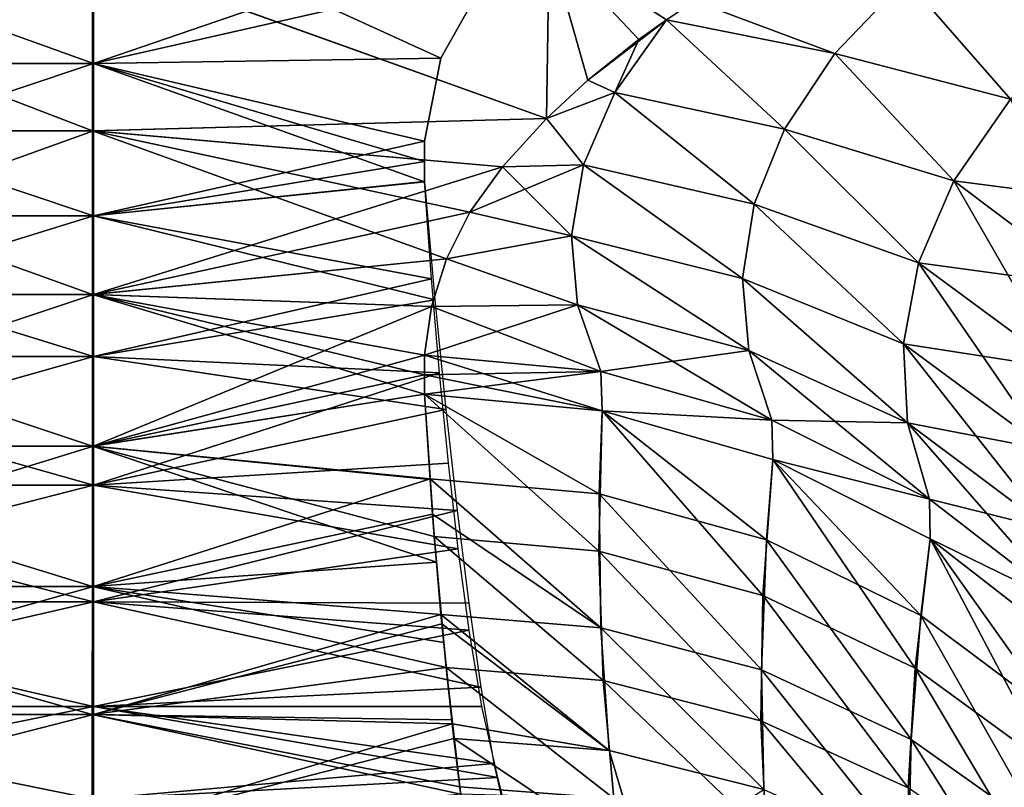
# Model space of a CAD drawing. Units: millimetres. Extents: x -58 to 180, y -155 to 0.
# Drawn here: x -18 to -16, y -152 to -150 of the extents above; entities that cross this region are included whole.
import ezdxf

# ---------------------------------------------------------------- set-up
doc = ezdxf.new("R2010")
doc.units = ezdxf.units.MM
doc.header["$LTSCALE"] = 127.314815
for name, color, linetype in [('1020', 7, 'CONTINUOUS'), ('1021', 7, 'CONTINUOUS'), ('1134', 7, 'CONTINUOUS'), ('1135', 7, 'CONTINUOUS'), ('1136', 7, 'CONTINUOUS'), ('1137', 7, 'CONTINUOUS'), ('1138', 7, 'CONTINUOUS'), ('1139', 7, 'CONTINUOUS'), ('1509', 7, 'CONTINUOUS'), ('1510', 7, 'CONTINUOUS')]:
    doc.layers.add(name, color=color, linetype=linetype)

msp = doc.modelspace()

# ---------------------------------------------------------------- linework, layer by layer
at = {"layer": '1020', "color": 33, "linetype": 'Continuous', "true_color": 0xcda050}
for points in [[(-16.7262, -149.7525, -14.6006), (-16.7316, -150.1359, -13.6887), (-17.7297, -149.7782, -14.5416), (-16.7262, -149.7525, -14.6006)], [(-16.7316, -150.1359, -13.6887), (-16.7262, -149.7525, -14.6006), (-16.6409, -150.0513, -13.8959), (-16.7316, -150.1359, -13.6887)], [(-16.6409, -150.0513, -13.8959), (-16.7262, -149.7525, -14.6006), (-16.5291, -149.9622, -14.1106), (-16.6409, -150.0513, -13.8959)], [(-16.5291, -149.9622, -14.1106), (-16.7262, -149.7525, -14.6006), (-16.4682, -149.9187, -14.2139), (-16.5291, -149.9622, -14.1106)], [(-16.4682, -149.9187, -14.2139), (-16.7262, -149.7525, -14.6006), (-16.4064, -149.8772, -14.3117), (-16.4682, -149.9187, -14.2139)], [(-17.7297, -149.7782, -14.5416), (-17.7298, -150.1629, -13.6218), (-18.7303, -149.7782, -14.5416), (-17.7297, -149.7782, -14.5416)], [(-17.7298, -150.1629, -13.6218), (-18.7303, -150.1629, -13.6218), (-18.7303, -149.7782, -14.5416), (-17.7298, -150.1629, -13.6218)], [(-17.7297, -149.7782, -14.5416), (-16.7316, -150.1359, -13.6887), (-17.7298, -150.1629, -13.6218), (-17.7297, -149.7782, -14.5416)], [(-16.7316, -150.1359, -13.6887), (-16.8287, -150.2417, -13.4243), (-17.7298, -150.1629, -13.6218), (-16.7316, -150.1359, -13.6887)], [(-17.7298, -150.1629, -13.6218), (-17.7298, -150.5224, -12.6917), (-18.7303, -150.1629, -13.6218), (-17.7298, -150.1629, -13.6218)], [(-17.7298, -150.5224, -12.6917), (-18.7303, -150.5224, -12.6917), (-18.7303, -150.1629, -13.6218), (-17.7298, -150.5224, -12.6917)], [(-16.9, -150.3417, -13.1685), (-16.9512, -150.4443, -12.9003), (-17.7298, -150.1629, -13.6218), (-16.9, -150.3417, -13.1685)], [(-17.7298, -150.1629, -13.6218), (-16.9512, -150.4443, -12.9003), (-17.7298, -150.5224, -12.6917), (-17.7298, -150.1629, -13.6218)], [(-16.8287, -150.2417, -13.4243), (-16.9, -150.3417, -13.1685), (-17.7298, -150.1629, -13.6218), (-16.8287, -150.2417, -13.4243)], [(-16.9512, -150.4443, -12.9003), (-16.9845, -150.5492, -12.619), (-17.7298, -150.5224, -12.6917), (-16.9512, -150.4443, -12.9003)], [(-17.7298, -150.5224, -12.6917), (-17.7298, -150.8563, -11.7522), (-18.7303, -150.5224, -12.6917), (-17.7298, -150.5224, -12.6917)], [(-17.7298, -150.8563, -11.7522), (-18.7303, -150.8563, -11.7522), (-18.7303, -150.5224, -12.6917), (-17.7298, -150.8563, -11.7522)], [(-17, -150.6994, -12.2038), (-17, -150.7421, -12.0827), (-17.7298, -150.5224, -12.6917), (-17, -150.6994, -12.2038)], [(-17.7298, -150.5224, -12.6917), (-17, -150.7421, -12.0827), (-17.7298, -150.8563, -11.7522), (-17.7298, -150.5224, -12.6917)], [(-17, -150.6563, -12.3247), (-17, -150.6994, -12.2038), (-17.7298, -150.5224, -12.6917), (-17, -150.6563, -12.3247)], [(-16.9845, -150.5492, -12.619), (-17, -150.6563, -12.3247), (-17.7298, -150.5224, -12.6917), (-16.9845, -150.5492, -12.619)], [(-17.7298, -150.8563, -11.7522), (-17, -150.7421, -12.0827), (-16.9878, -150.9291, -11.5357), (-17.7298, -150.8563, -11.7522)], [(-17.7298, -151.1644, -10.8039), (-18.7304, -151.1644, -10.8039), (-18.7303, -150.8563, -11.7522), (-17.7298, -151.1644, -10.8039)], [(-17.7298, -150.8563, -11.7522), (-17.7298, -151.1644, -10.8039), (-18.7303, -150.8563, -11.7522), (-17.7298, -150.8563, -11.7522)], [(-17.7298, -151.1644, -10.8039), (-17.7298, -150.8563, -11.7522), (-16.9737, -151.1112, -10.9741), (-17.7298, -151.1644, -10.8039)], [(-16.9737, -151.1112, -10.9741), (-17.7298, -150.8563, -11.7522), (-16.9783, -151.055, -11.1509), (-16.9737, -151.1112, -10.9741)], [(-16.9783, -151.055, -11.1509), (-17.7298, -150.8563, -11.7522), (-16.9878, -150.9291, -11.5357), (-16.9783, -151.055, -11.1509)], [(-16.9577, -151.2876, -10.3979), (-17.7298, -151.1644, -10.8039), (-16.9737, -151.1112, -10.9741), (-16.9577, -151.2876, -10.3979)], [(-17.7298, -151.1644, -10.8039), (-17.7299, -151.4465, -9.8476), (-18.7304, -151.1644, -10.8039), (-17.7298, -151.1644, -10.8039)], [(-17.7299, -151.4465, -9.8476), (-18.7304, -151.4465, -9.8476), (-18.7304, -151.1644, -10.8039), (-17.7299, -151.4465, -9.8476)], [(-17.7299, -151.4465, -9.8476), (-17.7298, -151.1644, -10.8039), (-16.9522, -151.3428, -10.2104), (-17.7299, -151.4465, -9.8476)], [(-16.9522, -151.3428, -10.2104), (-17.7298, -151.1644, -10.8039), (-16.9577, -151.2876, -10.3979), (-16.9522, -151.3428, -10.2104)], [(-16.9398, -151.4578, -9.807), (-17.7299, -151.4465, -9.8476), (-16.9522, -151.3428, -10.2104), (-16.9398, -151.4578, -9.807)], [(-17.7299, -151.4465, -9.8476), (-17.7299, -151.7024, -8.8839), (-18.7304, -151.4465, -9.8476), (-17.7299, -151.4465, -9.8476)], [(-17.7299, -151.7024, -8.8839), (-18.7304, -151.7024, -8.8839), (-18.7304, -151.4465, -9.8476), (-17.7299, -151.7024, -8.8839)], [(-17.7299, -151.7024, -8.8839), (-17.7299, -151.4465, -9.8476), (-16.92, -151.6211, -9.2014), (-17.7299, -151.7024, -8.8839)], [(-16.92, -151.6211, -9.2014), (-17.7299, -151.4465, -9.8476), (-16.922, -151.605, -9.2631), (-16.92, -151.6211, -9.2014)], [(-16.922, -151.605, -9.2631), (-17.7299, -151.4465, -9.8476), (-16.9398, -151.4578, -9.807), (-16.922, -151.605, -9.2631)]]:
    msp.add_3dface(points, dxfattribs=at)
at = {"layer": '1021', "color": 33, "linetype": 'Continuous', "true_color": 0xcda050}
for points in [[(-16.7262, -149.7525, 14.6006), (-17.7272, -149.7782, 14.5416), (-16.7316, -150.1359, 13.6887), (-16.7262, -149.7525, 14.6006)], [(-16.7262, -149.7525, 14.6006), (-16.7316, -150.1359, 13.6887), (-16.6409, -150.0513, 13.8959), (-16.7262, -149.7525, 14.6006)], [(-16.4064, -149.8772, 14.3117), (-16.7262, -149.7525, 14.6006), (-16.4682, -149.9187, 14.2139), (-16.4064, -149.8772, 14.3117)], [(-16.4682, -149.9187, 14.2139), (-16.7262, -149.7525, 14.6006), (-16.5291, -149.9622, 14.1106), (-16.4682, -149.9187, 14.2139)], [(-16.5291, -149.9622, 14.1106), (-16.7262, -149.7525, 14.6006), (-16.6409, -150.0513, 13.8959), (-16.5291, -149.9622, 14.1106)], [(-17.7272, -150.1629, 13.6218), (-17.7272, -149.7782, 14.5416), (-18.7282, -150.1629, 13.6218), (-17.7272, -150.1629, 13.6218)], [(-17.7272, -149.7782, 14.5416), (-18.7282, -149.7782, 14.5416), (-18.7282, -150.1629, 13.6218), (-17.7272, -149.7782, 14.5416)], [(-17.7272, -149.7782, 14.5416), (-17.7272, -150.1629, 13.6218), (-16.7316, -150.1359, 13.6887), (-17.7272, -149.7782, 14.5416)], [(-16.7316, -150.1359, 13.6887), (-17.7272, -150.1629, 13.6218), (-16.8287, -150.2417, 13.4243), (-16.7316, -150.1359, 13.6887)], [(-17.7272, -150.5224, 12.6917), (-17.7272, -150.1629, 13.6218), (-18.7282, -150.5224, 12.6917), (-17.7272, -150.5224, 12.6917)], [(-17.7272, -150.1629, 13.6218), (-18.7282, -150.1629, 13.6218), (-18.7282, -150.5224, 12.6917), (-17.7272, -150.1629, 13.6218)], [(-17.7272, -150.1629, 13.6218), (-17.7272, -150.5224, 12.6917), (-16.8287, -150.2417, 13.4243), (-17.7272, -150.1629, 13.6218)], [(-16.8287, -150.2417, 13.4243), (-17.7272, -150.5224, 12.6917), (-16.9, -150.3417, 13.1685), (-16.8287, -150.2417, 13.4243)], [(-16.9, -150.3417, 13.1685), (-17.7272, -150.5224, 12.6917), (-16.9512, -150.4443, 12.9003), (-16.9, -150.3417, 13.1685)], [(-16.9512, -150.4443, 12.9003), (-17.7272, -150.5224, 12.6917), (-16.9845, -150.5492, 12.619), (-16.9512, -150.4443, 12.9003)], [(-17.7272, -150.8563, 11.7522), (-17.7272, -150.5224, 12.6917), (-18.7282, -150.8563, 11.7522), (-17.7272, -150.8563, 11.7522)], [(-17.7272, -150.5224, 12.6917), (-18.7282, -150.5224, 12.6917), (-18.7282, -150.8563, 11.7522), (-17.7272, -150.5224, 12.6917)], [(-17.7272, -150.5224, 12.6917), (-17.7272, -150.8563, 11.7522), (-16.9845, -150.5492, 12.619), (-17.7272, -150.5224, 12.6917)], [(-16.9845, -150.5492, 12.619), (-17.7272, -150.8563, 11.7522), (-17, -150.6563, 12.3247), (-16.9845, -150.5492, 12.619)], [(-17, -150.6563, 12.3247), (-17.7272, -150.8563, 11.7522), (-17, -150.6994, 12.2038), (-17, -150.6563, 12.3247)], [(-17, -150.6994, 12.2038), (-17.7272, -150.8563, 11.7522), (-17, -150.7421, 12.0827), (-17, -150.6994, 12.2038)], [(-17, -150.7421, 12.0827), (-17.7272, -150.8563, 11.7522), (-16.9877, -150.9276, 11.5403), (-17, -150.7421, 12.0827)], [(-17.7272, -151.1644, 10.8039), (-17.7272, -150.8563, 11.7522), (-18.7282, -151.1644, 10.8039), (-17.7272, -151.1644, 10.8039)], [(-17.7272, -150.8563, 11.7522), (-18.7282, -150.8563, 11.7522), (-18.7282, -151.1644, 10.8039), (-17.7272, -150.8563, 11.7522)], [(-17.7272, -150.8563, 11.7522), (-17.7272, -151.1644, 10.8039), (-16.9877, -150.9276, 11.5403), (-17.7272, -150.8563, 11.7522)], [(-16.9877, -150.9276, 11.5403), (-17.7272, -151.1644, 10.8039), (-16.982, -151.0057, 11.3032), (-16.9877, -150.9276, 11.5403)], [(-16.982, -151.0057, 11.3032), (-17.7272, -151.1644, 10.8039), (-16.9637, -151.2259, 10.6033), (-16.982, -151.0057, 11.3032)], [(-17.7272, -151.4465, 9.8476), (-17.7272, -151.1644, 10.8039), (-18.7282, -151.4465, 9.8476), (-17.7272, -151.4465, 9.8476)], [(-17.7272, -151.1644, 10.8039), (-18.7282, -151.1644, 10.8039), (-18.7282, -151.4465, 9.8476), (-17.7272, -151.1644, 10.8039)], [(-17.7272, -151.1644, 10.8039), (-17.7272, -151.4465, 9.8476), (-16.9637, -151.2259, 10.6033), (-17.7272, -151.1644, 10.8039)], [(-16.9637, -151.2259, 10.6033), (-17.7272, -151.4465, 9.8476), (-16.9618, -151.2469, 10.5339), (-16.9637, -151.2259, 10.6033)], [(-16.9618, -151.2469, 10.5339), (-17.7272, -151.4465, 9.8476), (-16.9394, -151.4666, 9.7754), (-16.9618, -151.2469, 10.5339)], [(-17.7272, -151.7024, 8.8839), (-17.7272, -151.4465, 9.8476), (-18.7282, -151.7024, 8.8839), (-17.7272, -151.7024, 8.8839)], [(-17.7272, -151.4465, 9.8476), (-18.7282, -151.4465, 9.8476), (-18.7282, -151.7024, 8.8839), (-17.7272, -151.4465, 9.8476)], [(-17.7272, -151.4465, 9.8476), (-17.7272, -151.7024, 8.8839), (-16.9394, -151.4666, 9.7754), (-17.7272, -151.4465, 9.8476)], [(-16.9394, -151.4666, 9.7754), (-17.7272, -151.7024, 8.8839), (-16.9357, -151.4989, 9.6585), (-16.9394, -151.4666, 9.7754)], [(-16.9357, -151.4989, 9.6585), (-17.7272, -151.7024, 8.8839), (-16.9149, -151.6658, 9.0285), (-16.9357, -151.4989, 9.6585)]]:
    msp.add_3dface(points, dxfattribs=at)
at = {"layer": '1134', "color": 33, "linetype": 'Continuous', "true_color": 0xcda050}
for points in [[(-16.4064, -149.8772, -14.3117), (-15.942, -149.8289, -14.4793), (-16.0982, -149.9929, -14.1297), (-16.4064, -149.8772, -14.3117)], [(-15.942, -149.8289, -14.4793), (-15.712, -150.0933, -14.1454), (-16.0982, -149.9929, -14.1297), (-15.942, -149.8289, -14.4793)], [(-15.5379, -149.9179, -14.4812), (-15.712, -150.0933, -14.1454), (-15.942, -149.8289, -14.4793), (-15.5379, -149.9179, -14.4812)], [(-16.4682, -149.9187, -14.2139), (-16.4064, -149.8772, -14.3117), (-16.0982, -149.9929, -14.1297), (-16.4682, -149.9187, -14.2139)], [(-16.5291, -149.9622, -14.1106), (-16.4682, -149.9187, -14.2139), (-16.5817, -150.0787, -13.8336), (-16.5291, -149.9622, -14.1106)], [(-16.4682, -149.9187, -14.2139), (-16.2087, -150.1588, -13.7741), (-16.5817, -150.0787, -13.8336), (-16.4682, -149.9187, -14.2139)], [(-16.4682, -149.9187, -14.2139), (-16.0982, -149.9929, -14.1297), (-16.2087, -150.1588, -13.7741), (-16.4682, -149.9187, -14.2139)], [(-16.6409, -150.0513, -13.8959), (-16.5291, -149.9622, -14.1106), (-16.5817, -150.0787, -13.8336), (-16.6409, -150.0513, -13.8959)], [(-16.0982, -149.9929, -14.1297), (-15.8368, -150.2727, -13.8009), (-16.2087, -150.1588, -13.7741), (-16.0982, -149.9929, -14.1297)], [(-15.712, -150.0933, -14.1454), (-15.8368, -150.2727, -13.8009), (-16.0982, -149.9929, -14.1297), (-15.712, -150.0933, -14.1454)], [(-16.7316, -150.1359, -13.6887), (-16.6409, -150.0513, -13.8959), (-16.5817, -150.0787, -13.8336), (-16.7316, -150.1359, -13.6887)], [(-16.7316, -150.1359, -13.6887), (-16.5817, -150.0787, -13.8336), (-16.6504, -150.2375, -13.4526), (-16.7316, -150.1359, -13.6887)], [(-16.5817, -150.0787, -13.8336), (-16.2755, -150.3243, -13.4171), (-16.6504, -150.2375, -13.4526), (-16.5817, -150.0787, -13.8336)], [(-16.2087, -150.1588, -13.7741), (-16.2755, -150.3243, -13.4171), (-16.5817, -150.0787, -13.8336), (-16.2087, -150.1588, -13.7741)], [(-15.712, -150.0933, -14.1454), (-15.5271, -150.5059, -13.7397), (-15.8368, -150.2727, -13.8009), (-15.712, -150.0933, -14.1454)], [(-16.8287, -150.2417, -13.4243), (-16.7316, -150.1359, -13.6887), (-16.6504, -150.2375, -13.4526), (-16.8287, -150.2417, -13.4243)], [(-16.2087, -150.1588, -13.7741), (-15.9144, -150.4529, -13.4534), (-16.2755, -150.3243, -13.4171), (-16.2087, -150.1588, -13.7741)], [(-15.8368, -150.2727, -13.8009), (-15.9144, -150.4529, -13.4534), (-16.2087, -150.1588, -13.7741), (-15.8368, -150.2727, -13.8009)], [(-16.9, -150.3417, -13.1685), (-16.8287, -150.2417, -13.4243), (-16.6771, -150.3936, -13.0741), (-16.9, -150.3417, -13.1685)], [(-16.8287, -150.2417, -13.4243), (-16.6504, -150.2375, -13.4526), (-16.6771, -150.3936, -13.0741), (-16.8287, -150.2417, -13.4243)], [(-16.6504, -150.2375, -13.4526), (-16.3009, -150.4871, -13.0629), (-16.6771, -150.3936, -13.0741), (-16.6504, -150.2375, -13.4526)], [(-16.2755, -150.3243, -13.4171), (-16.3009, -150.4871, -13.0629), (-16.6504, -150.2375, -13.4526), (-16.2755, -150.3243, -13.4171)], [(-15.8368, -150.2727, -13.8009), (-15.5992, -150.6856, -13.4303), (-15.9144, -150.4529, -13.4534), (-15.8368, -150.2727, -13.8009)], [(-15.5271, -150.5059, -13.7397), (-15.5992, -150.6856, -13.4303), (-15.8368, -150.2727, -13.8009), (-15.5271, -150.5059, -13.7397)], [(-16.2755, -150.3243, -13.4171), (-15.9474, -150.6311, -13.1078), (-16.3009, -150.4871, -13.0629), (-16.2755, -150.3243, -13.4171)], [(-15.9144, -150.4529, -13.4534), (-15.9474, -150.6311, -13.1078), (-16.2755, -150.3243, -13.4171), (-15.9144, -150.4529, -13.4534)], [(-16.9512, -150.4443, -12.9003), (-16.9, -150.3417, -13.1685), (-16.6771, -150.3936, -13.0741), (-16.9512, -150.4443, -12.9003)], [(-16.9512, -150.4443, -12.9003), (-16.6771, -150.3936, -13.0741), (-16.6636, -150.5456, -12.7014), (-16.9512, -150.4443, -12.9003)], [(-16.3009, -150.4871, -13.0629), (-16.2872, -150.6459, -12.7148), (-16.6771, -150.3936, -13.0741), (-16.3009, -150.4871, -13.0629)], [(-16.6771, -150.3936, -13.0741), (-16.2872, -150.6459, -12.7148), (-16.6636, -150.5456, -12.7014), (-16.6771, -150.3936, -13.0741)], [(-16.9845, -150.5492, -12.619), (-16.9512, -150.4443, -12.9003), (-16.6636, -150.5456, -12.7014), (-16.9845, -150.5492, -12.619)], [(-15.9144, -150.4529, -13.4534), (-15.6317, -150.8639, -13.1219), (-15.9474, -150.6311, -13.1078), (-15.9144, -150.4529, -13.4534)], [(-15.5992, -150.6856, -13.4303), (-15.6317, -150.8639, -13.1219), (-15.9144, -150.4529, -13.4534), (-15.5992, -150.6856, -13.4303)], [(-15.9474, -150.6311, -13.1078), (-15.9385, -150.8051, -12.7682), (-16.3009, -150.4871, -13.0629), (-15.9474, -150.6311, -13.1078)], [(-16.3009, -150.4871, -13.0629), (-15.9385, -150.8051, -12.7682), (-16.2872, -150.6459, -12.7148), (-16.3009, -150.4871, -13.0629)], [(-17, -150.6563, -12.3247), (-16.9845, -150.5492, -12.619), (-16.6121, -150.692, -12.3375), (-17, -150.6563, -12.3247)], [(-16.6121, -150.692, -12.3375), (-16.9845, -150.5492, -12.619), (-16.6636, -150.5456, -12.7014), (-16.6121, -150.692, -12.3375)], [(-16.2364, -150.7989, -12.3758), (-16.6121, -150.692, -12.3375), (-16.6636, -150.5456, -12.7014), (-16.2364, -150.7989, -12.3758)], [(-16.2872, -150.6459, -12.7148), (-16.2364, -150.7989, -12.3758), (-16.6636, -150.5456, -12.7014), (-16.2872, -150.6459, -12.7148)], [(-15.6317, -150.8639, -13.1219), (-15.6268, -151.0383, -12.8181), (-15.9474, -150.6311, -13.1078), (-15.6317, -150.8639, -13.1219)], [(-15.9474, -150.6311, -13.1078), (-15.6268, -151.0383, -12.8181), (-15.9385, -150.8051, -12.7682), (-15.9474, -150.6311, -13.1078)], [(-15.8901, -150.9727, -12.4382), (-16.2364, -150.7989, -12.3758), (-16.2872, -150.6459, -12.7148), (-15.8901, -150.9727, -12.4382)], [(-15.9385, -150.8051, -12.7682), (-15.8901, -150.9727, -12.4382), (-16.2872, -150.6459, -12.7148), (-15.9385, -150.8051, -12.7682)], [(-15.5866, -151.2069, -12.5222), (-15.8901, -150.9727, -12.4382), (-15.9385, -150.8051, -12.7682), (-15.5866, -151.2069, -12.5222)], [(-15.6268, -151.0383, -12.8181), (-15.5866, -151.2069, -12.5222), (-15.9385, -150.8051, -12.7682), (-15.6268, -151.0383, -12.8181)]]:
    msp.add_3dface(points, dxfattribs=at)
at = {"layer": '1135', "color": 33, "linetype": 'Continuous', "true_color": 0xcda050}
for points in [[(-17, -150.6994, -12.2038), (-17, -150.6563, -12.3247), (-16.6121, -150.692, -12.3375), (-17, -150.6994, -12.2038)], [(-17, -150.7421, -12.0827), (-17, -150.6994, -12.2038), (-16.6121, -150.692, -12.3375), (-17, -150.7421, -12.0827)], [(-16.6098, -150.7784, -12.0955), (-17, -150.7421, -12.0827), (-16.6121, -150.692, -12.3375), (-16.6098, -150.7784, -12.0955)], [(-16.2364, -150.7989, -12.3758), (-16.6098, -150.7784, -12.0955), (-16.6121, -150.692, -12.3375), (-16.2364, -150.7989, -12.3758)], [(-16.2346, -150.8857, -12.1331), (-16.6098, -150.7784, -12.0955), (-16.2364, -150.7989, -12.3758), (-16.2346, -150.8857, -12.1331)], [(-15.8901, -150.9727, -12.4382), (-16.2346, -150.8857, -12.1331), (-16.2364, -150.7989, -12.3758), (-15.8901, -150.9727, -12.4382)], [(-15.8889, -151.0601, -12.1943), (-16.2346, -150.8857, -12.1331), (-15.8901, -150.9727, -12.4382), (-15.8889, -151.0601, -12.1943)], [(-15.5866, -151.2069, -12.5222), (-15.8889, -151.0601, -12.1943), (-15.8901, -150.9727, -12.4382), (-15.5866, -151.2069, -12.5222)], [(-15.5858, -151.2948, -12.2766), (-15.8889, -151.0601, -12.1943), (-15.5866, -151.2069, -12.5222), (-15.5858, -151.2948, -12.2766)]]:
    msp.add_3dface(points, dxfattribs=at)
at = {"layer": '1136', "color": 33, "linetype": 'Continuous', "true_color": 0xcda050}
for points in [[(-17, -150.7421, -12.0827), (-16.9783, -151.055, -11.1509), (-16.9878, -150.9291, -11.5357), (-17, -150.7421, -12.0827)], [(-16.9783, -151.055, -11.1509), (-17, -150.7421, -12.0827), (-16.6168, -151.0869, -11.1667), (-16.9783, -151.055, -11.1509)], [(-17, -150.7421, -12.0827), (-16.6098, -150.7784, -12.0955), (-16.6168, -151.0869, -11.1667), (-17, -150.7421, -12.0827)], [(-16.6168, -151.0869, -11.1667), (-16.6098, -150.7784, -12.0955), (-16.2563, -151.1844, -11.2047), (-16.6168, -151.0869, -11.1667)], [(-16.6098, -150.7784, -12.0955), (-16.2346, -150.8857, -12.1331), (-16.2563, -151.1844, -11.2047), (-16.6098, -150.7784, -12.0955)], [(-16.2563, -151.1844, -11.2047), (-16.2346, -150.8857, -12.1331), (-15.9216, -151.3445, -11.2624), (-16.2563, -151.1844, -11.2047)], [(-16.2346, -150.8857, -12.1331), (-15.8889, -151.0601, -12.1943), (-15.9216, -151.3445, -11.2624), (-16.2346, -150.8857, -12.1331)], [(-16.9522, -151.3428, -10.2104), (-16.9737, -151.1112, -10.9741), (-16.9783, -151.055, -11.1509), (-16.9522, -151.3428, -10.2104)], [(-16.9522, -151.3428, -10.2104), (-16.9783, -151.055, -11.1509), (-16.6072, -151.3712, -10.2285), (-16.9522, -151.3428, -10.2104)], [(-16.9783, -151.055, -11.1509), (-16.6168, -151.0869, -11.1667), (-16.6072, -151.3712, -10.2285), (-16.9783, -151.055, -11.1509)], [(-15.9216, -151.3445, -11.2624), (-15.8889, -151.0601, -12.1943), (-15.6246, -151.5615, -11.3376), (-15.9216, -151.3445, -11.2624)], [(-15.8889, -151.0601, -12.1943), (-15.5858, -151.2948, -12.2766), (-15.6246, -151.5615, -11.3376), (-15.8889, -151.0601, -12.1943)], [(-16.6168, -151.0869, -11.1667), (-16.2563, -151.1844, -11.2047), (-16.2609, -151.4602, -10.2655), (-16.6168, -151.0869, -11.1667)], [(-16.6072, -151.3712, -10.2285), (-16.6168, -151.0869, -11.1667), (-16.2609, -151.4602, -10.2655), (-16.6072, -151.3712, -10.2285)], [(-16.9522, -151.3428, -10.2104), (-16.9577, -151.2876, -10.3979), (-16.9737, -151.1112, -10.9741), (-16.9522, -151.3428, -10.2104)], [(-16.2609, -151.4602, -10.2655), (-16.2563, -151.1844, -11.2047), (-15.9373, -151.6076, -10.3188), (-16.2609, -151.4602, -10.2655)], [(-16.2563, -151.1844, -11.2047), (-15.9216, -151.3445, -11.2624), (-15.9373, -151.6076, -10.3188), (-16.2563, -151.1844, -11.2047)], [(-16.922, -151.605, -9.2631), (-16.9398, -151.4578, -9.807), (-16.9522, -151.3428, -10.2104), (-16.922, -151.605, -9.2631)], [(-16.922, -151.605, -9.2631), (-16.9522, -151.3428, -10.2104), (-16.5838, -151.6308, -9.283), (-16.922, -151.605, -9.2631)], [(-16.9522, -151.3428, -10.2104), (-16.6072, -151.3712, -10.2285), (-16.5838, -151.6308, -9.283), (-16.9522, -151.3428, -10.2104)], [(-15.9373, -151.6076, -10.3188), (-15.9216, -151.3445, -11.2624), (-15.647, -151.8084, -10.3866), (-15.9373, -151.6076, -10.3188)], [(-15.9216, -151.3445, -11.2624), (-15.6246, -151.5615, -11.3376), (-15.647, -151.8084, -10.3866), (-15.9216, -151.3445, -11.2624)], [(-16.6072, -151.3712, -10.2285), (-16.2609, -151.4602, -10.2655), (-16.2494, -151.7136, -9.3182), (-16.6072, -151.3712, -10.2285)], [(-16.5838, -151.6308, -9.283), (-16.6072, -151.3712, -10.2285), (-16.2494, -151.7136, -9.3182), (-16.5838, -151.6308, -9.283)], [(-16.2609, -151.4602, -10.2655), (-15.9373, -151.6076, -10.3188), (-15.9354, -151.8511, -9.3669), (-16.2609, -151.4602, -10.2655)], [(-16.2494, -151.7136, -9.3182), (-16.2609, -151.4602, -10.2655), (-15.9354, -151.8511, -9.3669), (-16.2494, -151.7136, -9.3182)], [(-16.92, -151.6211, -9.2014), (-16.922, -151.605, -9.2631), (-16.5838, -151.6308, -9.283), (-16.92, -151.6211, -9.2014)]]:
    msp.add_3dface(points, dxfattribs=at)
at = {"layer": '1137', "color": 33, "linetype": 'Continuous', "true_color": 0xcda050}
for points in [[(-17, -150.6563, 12.3247), (-17, -150.6994, 12.2038), (-16.6098, -150.7784, 12.0955), (-17, -150.6563, 12.3247)], [(-17, -150.6563, 12.3247), (-16.6098, -150.7784, 12.0955), (-16.6121, -150.692, 12.3375), (-17, -150.6563, 12.3247)], [(-17, -150.6994, 12.2038), (-17, -150.7421, 12.0827), (-16.6098, -150.7784, 12.0955), (-17, -150.6994, 12.2038)], [(-16.6121, -150.692, 12.3375), (-16.6098, -150.7784, 12.0955), (-16.2364, -150.7989, 12.3758), (-16.6121, -150.692, 12.3375)], [(-16.6098, -150.7784, 12.0955), (-16.2346, -150.8857, 12.1331), (-16.2364, -150.7989, 12.3758), (-16.6098, -150.7784, 12.0955)], [(-16.2364, -150.7989, 12.3758), (-16.2346, -150.8857, 12.1331), (-15.8901, -150.9727, 12.4382), (-16.2364, -150.7989, 12.3758)], [(-16.2346, -150.8857, 12.1331), (-15.8889, -151.0601, 12.1943), (-15.8901, -150.9727, 12.4382), (-16.2346, -150.8857, 12.1331)], [(-15.8901, -150.9727, 12.4382), (-15.8889, -151.0601, 12.1943), (-15.5866, -151.2069, 12.5222), (-15.8901, -150.9727, 12.4382)], [(-15.8889, -151.0601, 12.1943), (-15.5858, -151.2949, 12.2766), (-15.5866, -151.2069, 12.5222), (-15.8889, -151.0601, 12.1943)]]:
    msp.add_3dface(points, dxfattribs=at)
at = {"layer": '1138', "color": 33, "linetype": 'Continuous', "true_color": 0xcda050}
for points in [[(-17, -150.7421, 12.0827), (-16.9877, -150.9276, 11.5403), (-16.6157, -150.9606, 11.5571), (-17, -150.7421, 12.0827)], [(-17, -150.7421, 12.0827), (-16.6157, -150.9606, 11.5571), (-16.6098, -150.7784, 12.0955), (-17, -150.7421, 12.0827)], [(-16.6157, -150.9606, 11.5571), (-16.2487, -151.0624, 11.5952), (-16.6098, -150.7784, 12.0955), (-16.6157, -150.9606, 11.5571)], [(-16.6098, -150.7784, 12.0955), (-16.2487, -151.0624, 11.5952), (-16.2346, -150.8857, 12.1331), (-16.6098, -150.7784, 12.0955)], [(-16.2487, -151.0624, 11.5952), (-15.909, -151.2286, 11.6546), (-16.2346, -150.8857, 12.1331), (-16.2487, -151.0624, 11.5952)], [(-16.2346, -150.8857, 12.1331), (-15.909, -151.2286, 11.6546), (-15.8889, -151.0601, 12.1943), (-16.2346, -150.8857, 12.1331)], [(-16.9877, -150.9276, 11.5403), (-16.982, -151.0057, 11.3032), (-16.6122, -151.2554, 10.6221), (-16.9877, -150.9276, 11.5403)], [(-16.9877, -150.9276, 11.5403), (-16.6122, -151.2554, 10.6221), (-16.6157, -150.9606, 11.5571), (-16.9877, -150.9276, 11.5403)], [(-16.6122, -151.2554, 10.6221), (-16.2593, -151.3482, 10.6599), (-16.6157, -150.9606, 11.5571), (-16.6122, -151.2554, 10.6221)], [(-16.6157, -150.9606, 11.5571), (-16.2593, -151.3482, 10.6599), (-16.2487, -151.0624, 11.5952), (-16.6157, -150.9606, 11.5571)], [(-16.982, -151.0057, 11.3032), (-16.9637, -151.2259, 10.6033), (-16.6122, -151.2554, 10.6221), (-16.982, -151.0057, 11.3032)], [(-16.2593, -151.3482, 10.6599), (-15.9305, -151.5013, 10.7153), (-16.2487, -151.0624, 11.5952), (-16.2593, -151.3482, 10.6599)], [(-16.2487, -151.0624, 11.5952), (-15.9305, -151.5013, 10.7153), (-15.909, -151.2286, 11.6546), (-16.2487, -151.0624, 11.5952)], [(-15.909, -151.2286, 11.6546), (-15.6092, -151.4534, 11.733), (-15.8889, -151.0601, 12.1943), (-15.909, -151.2286, 11.6546)], [(-15.8889, -151.0601, 12.1943), (-15.6092, -151.4534, 11.733), (-15.5858, -151.2949, 12.2766), (-15.8889, -151.0601, 12.1943)], [(-16.9637, -151.2259, 10.6033), (-16.9618, -151.2469, 10.5339), (-16.5942, -151.5253, 9.6794), (-16.9637, -151.2259, 10.6033)], [(-16.9637, -151.2259, 10.6033), (-16.5942, -151.5253, 9.6794), (-16.6122, -151.2554, 10.6221), (-16.9637, -151.2259, 10.6033)], [(-15.9305, -151.5013, 10.7153), (-15.637, -151.7095, 10.7864), (-15.909, -151.2286, 11.6546), (-15.9305, -151.5013, 10.7153)], [(-15.909, -151.2286, 11.6546), (-15.637, -151.7095, 10.7864), (-15.6092, -151.4534, 11.733), (-15.909, -151.2286, 11.6546)], [(-16.9618, -151.2469, 10.5339), (-16.9394, -151.4666, 9.7754), (-16.5942, -151.5253, 9.6794), (-16.9618, -151.2469, 10.5339)], [(-16.5942, -151.5253, 9.6794), (-16.2545, -151.6109, 9.7155), (-16.6122, -151.2554, 10.6221), (-16.5942, -151.5253, 9.6794)], [(-16.6122, -151.2554, 10.6221), (-16.2545, -151.6109, 9.7155), (-16.2593, -151.3482, 10.6599), (-16.6122, -151.2554, 10.6221)], [(-16.2545, -151.6109, 9.7155), (-15.9361, -151.7528, 9.7664), (-16.2593, -151.3482, 10.6599), (-16.2545, -151.6109, 9.7155)], [(-16.2593, -151.3482, 10.6599), (-15.9361, -151.7528, 9.7664), (-15.9305, -151.5013, 10.7153), (-16.2593, -151.3482, 10.6599)], [(-16.9394, -151.4666, 9.7754), (-16.9357, -151.4989, 9.6585), (-16.5942, -151.5253, 9.6794), (-16.9394, -151.4666, 9.7754)], [(-16.9357, -151.4989, 9.6585), (-16.9149, -151.6658, 9.0285), (-16.5189, -151.7783, 8.7339), (-16.9357, -151.4989, 9.6585)], [(-16.9357, -151.4989, 9.6585), (-16.5189, -151.7783, 8.7339), (-16.5942, -151.5253, 9.6794), (-16.9357, -151.4989, 9.6585)], [(-15.9361, -151.7528, 9.7664), (-15.6491, -151.9466, 9.8303), (-15.9305, -151.5013, 10.7153), (-15.9361, -151.7528, 9.7664)], [(-15.9305, -151.5013, 10.7153), (-15.6491, -151.9466, 9.8303), (-15.637, -151.7095, 10.7864), (-15.9305, -151.5013, 10.7153)], [(-16.5942, -151.5253, 9.6794), (-16.5189, -151.7783, 8.7339), (-16.2545, -151.6109, 9.7155), (-16.5942, -151.5253, 9.6794)]]:
    msp.add_3dface(points, dxfattribs=at)
at = {"layer": '1139', "color": 33, "linetype": 'Continuous', "true_color": 0xcda050}
for points in [[(-16.4064, -149.8772, 14.3117), (-16.0982, -149.9929, 14.1297), (-15.942, -149.8289, 14.4793), (-16.4064, -149.8772, 14.3117)], [(-16.0982, -149.9929, 14.1297), (-15.712, -150.0933, 14.1454), (-15.942, -149.8289, 14.4793), (-16.0982, -149.9929, 14.1297)], [(-15.712, -150.0933, 14.1454), (-15.5379, -149.9179, 14.4812), (-15.942, -149.8289, 14.4793), (-15.712, -150.0933, 14.1454)], [(-16.4064, -149.8772, 14.3117), (-16.4682, -149.9187, 14.2139), (-16.0982, -149.9929, 14.1297), (-16.4064, -149.8772, 14.3117)], [(-16.4682, -149.9187, 14.2139), (-16.5291, -149.9622, 14.1106), (-16.6409, -150.0513, 13.8959), (-16.4682, -149.9187, 14.2139)], [(-16.4682, -149.9187, 14.2139), (-16.6409, -150.0513, 13.8959), (-16.5817, -150.0787, 13.8336), (-16.4682, -149.9187, 14.2139)], [(-16.2087, -150.1588, 13.7741), (-16.4682, -149.9187, 14.2139), (-16.5817, -150.0787, 13.8336), (-16.2087, -150.1588, 13.7741)], [(-16.4682, -149.9187, 14.2139), (-16.2087, -150.1588, 13.7741), (-16.0982, -149.9929, 14.1297), (-16.4682, -149.9187, 14.2139)], [(-16.2087, -150.1588, 13.7741), (-15.8368, -150.2727, 13.8009), (-16.0982, -149.9929, 14.1297), (-16.2087, -150.1588, 13.7741)], [(-15.8368, -150.2727, 13.8009), (-15.712, -150.0933, 14.1454), (-16.0982, -149.9929, 14.1297), (-15.8368, -150.2727, 13.8009)], [(-16.6409, -150.0513, 13.8959), (-16.7316, -150.1359, 13.6887), (-16.5817, -150.0787, 13.8336), (-16.6409, -150.0513, 13.8959)], [(-16.7316, -150.1359, 13.6887), (-16.6504, -150.2375, 13.4526), (-16.5817, -150.0787, 13.8336), (-16.7316, -150.1359, 13.6887)], [(-16.6504, -150.2375, 13.4526), (-16.2755, -150.3243, 13.4171), (-16.5817, -150.0787, 13.8336), (-16.6504, -150.2375, 13.4526)], [(-16.2755, -150.3243, 13.4171), (-16.2087, -150.1588, 13.7741), (-16.5817, -150.0787, 13.8336), (-16.2755, -150.3243, 13.4171)], [(-15.8368, -150.2727, 13.8009), (-15.4133, -150.3275, 14.0458), (-15.712, -150.0933, 14.1454), (-15.8368, -150.2727, 13.8009)], [(-16.7316, -150.1359, 13.6887), (-16.8287, -150.2417, 13.4243), (-16.6504, -150.2375, 13.4526), (-16.7316, -150.1359, 13.6887)], [(-16.2755, -150.3243, 13.4171), (-15.9144, -150.4529, 13.4534), (-16.2087, -150.1588, 13.7741), (-16.2755, -150.3243, 13.4171)], [(-15.9144, -150.4529, 13.4534), (-15.8368, -150.2727, 13.8009), (-16.2087, -150.1588, 13.7741), (-15.9144, -150.4529, 13.4534)], [(-16.8287, -150.2417, 13.4243), (-16.9, -150.3417, 13.1685), (-16.6504, -150.2375, 13.4526), (-16.8287, -150.2417, 13.4243)], [(-16.9, -150.3417, 13.1685), (-16.6771, -150.3936, 13.0741), (-16.6504, -150.2375, 13.4526), (-16.9, -150.3417, 13.1685)], [(-16.6771, -150.3936, 13.0741), (-16.3009, -150.4872, 13.0629), (-16.6504, -150.2375, 13.4526), (-16.6771, -150.3936, 13.0741)], [(-16.3009, -150.4872, 13.0629), (-16.2755, -150.3243, 13.4171), (-16.6504, -150.2375, 13.4526), (-16.3009, -150.4872, 13.0629)], [(-15.9144, -150.4529, 13.4534), (-15.5271, -150.5059, 13.7397), (-15.8368, -150.2727, 13.8009), (-15.9144, -150.4529, 13.4534)], [(-15.5271, -150.5059, 13.7397), (-15.4133, -150.3275, 14.0458), (-15.8368, -150.2727, 13.8009), (-15.5271, -150.5059, 13.7397)], [(-16.3009, -150.4872, 13.0629), (-15.9474, -150.6311, 13.1078), (-16.2755, -150.3243, 13.4171), (-16.3009, -150.4872, 13.0629)], [(-15.9474, -150.6311, 13.1078), (-15.9144, -150.4529, 13.4534), (-16.2755, -150.3243, 13.4171), (-15.9474, -150.6311, 13.1078)], [(-16.9, -150.3417, 13.1685), (-16.9512, -150.4443, 12.9003), (-16.6771, -150.3936, 13.0741), (-16.9, -150.3417, 13.1685)], [(-16.9512, -150.4443, 12.9003), (-16.6636, -150.5456, 12.7014), (-16.6771, -150.3936, 13.0741), (-16.9512, -150.4443, 12.9003)], [(-16.2872, -150.6459, 12.7148), (-16.3009, -150.4872, 13.0629), (-16.6771, -150.3936, 13.0741), (-16.2872, -150.6459, 12.7148)], [(-16.6636, -150.5456, 12.7014), (-16.2872, -150.6459, 12.7148), (-16.6771, -150.3936, 13.0741), (-16.6636, -150.5456, 12.7014)], [(-16.9512, -150.4443, 12.9003), (-16.9845, -150.5492, 12.619), (-16.6636, -150.5456, 12.7014), (-16.9512, -150.4443, 12.9003)], [(-15.9474, -150.6311, 13.1078), (-15.5992, -150.6856, 13.4303), (-15.9144, -150.4529, 13.4534), (-15.9474, -150.6311, 13.1078)], [(-15.5992, -150.6856, 13.4303), (-15.5271, -150.5059, 13.7397), (-15.9144, -150.4529, 13.4534), (-15.5992, -150.6856, 13.4303)], [(-15.9385, -150.8051, 12.7682), (-15.9474, -150.6311, 13.1078), (-16.3009, -150.4872, 13.0629), (-15.9385, -150.8051, 12.7682)], [(-16.2872, -150.6459, 12.7148), (-15.9385, -150.8051, 12.7682), (-16.3009, -150.4872, 13.0629), (-16.2872, -150.6459, 12.7148)], [(-16.9845, -150.5492, 12.619), (-17, -150.6563, 12.3247), (-16.6636, -150.5456, 12.7014), (-16.9845, -150.5492, 12.619)], [(-17, -150.6563, 12.3247), (-16.6121, -150.692, 12.3375), (-16.6636, -150.5456, 12.7014), (-17, -150.6563, 12.3247)], [(-16.6121, -150.692, 12.3375), (-16.2872, -150.6459, 12.7148), (-16.6636, -150.5456, 12.7014), (-16.6121, -150.692, 12.3375)], [(-15.6317, -150.8639, 13.1219), (-15.5992, -150.6856, 13.4303), (-15.9474, -150.6311, 13.1078), (-15.6317, -150.8639, 13.1219)], [(-15.9385, -150.8051, 12.7682), (-15.6317, -150.8639, 13.1219), (-15.9474, -150.6311, 13.1078), (-15.9385, -150.8051, 12.7682)], [(-16.6121, -150.692, 12.3375), (-16.2364, -150.7989, 12.3758), (-16.2872, -150.6459, 12.7148), (-16.6121, -150.692, 12.3375)], [(-16.2364, -150.7989, 12.3758), (-15.9385, -150.8051, 12.7682), (-16.2872, -150.6459, 12.7148), (-16.2364, -150.7989, 12.3758)], [(-16.2364, -150.7989, 12.3758), (-15.8901, -150.9727, 12.4382), (-15.9385, -150.8051, 12.7682), (-16.2364, -150.7989, 12.3758)], [(-15.8901, -150.9727, 12.4382), (-15.6268, -151.0383, 12.8181), (-15.9385, -150.8051, 12.7682), (-15.8901, -150.9727, 12.4382)], [(-15.6268, -151.0383, 12.8181), (-15.6317, -150.8639, 13.1219), (-15.9385, -150.8051, 12.7682), (-15.6268, -151.0383, 12.8181)], [(-15.8901, -150.9727, 12.4382), (-15.5866, -151.2069, 12.5222), (-15.6268, -151.0383, 12.8181), (-15.8901, -150.9727, 12.4382)]]:
    msp.add_3dface(points, dxfattribs=at)
at = {"layer": '1509', "color": 33, "linetype": 'Continuous', "true_color": 0xcda050}
for points in [[(-17.7272, -150.0144, -12.623), (-17.7272, -149.6538, -13.5471), (-18.7282, -150.0144, -12.623), (-17.7272, -150.0144, -12.623)], [(-17.7272, -149.6538, -13.5471), (-18.7282, -149.6538, -13.5471), (-18.7282, -150.0144, -12.623), (-17.7272, -149.6538, -13.5471)], [(-17.7272, -149.6538, -13.5471), (-17.7272, -150.0144, -12.623), (-16.7322, -149.6729, -13.4999), (-17.7272, -149.6538, -13.5471)], [(-16.7322, -149.6729, -13.4999), (-17.7272, -150.0144, -12.623), (-16.8602, -149.8178, -13.136), (-16.7322, -149.6729, -13.4999)], [(-16.8602, -149.8178, -13.136), (-17.7272, -150.0144, -12.623), (-16.964, -150.0026, -12.6543), (-16.8602, -149.8178, -13.136)], [(-16.964, -150.0026, -12.6543), (-17.7272, -150.0144, -12.623), (-17, -150.1856, -12.1559), (-16.964, -150.0026, -12.6543)], [(-17.7272, -150.3494, -11.6892), (-17.7272, -150.0144, -12.623), (-18.7282, -150.3494, -11.6892), (-17.7272, -150.3494, -11.6892)], [(-17.7272, -150.0144, -12.623), (-18.7282, -150.0144, -12.623), (-18.7282, -150.3494, -11.6892), (-17.7272, -150.0144, -12.623)], [(-17.7272, -150.0144, -12.623), (-17.7272, -150.3494, -11.6892), (-17, -150.1856, -12.1559), (-17.7272, -150.0144, -12.623)], [(-17, -150.1856, -12.1559), (-17.7272, -150.3494, -11.6892), (-17, -150.23, -12.0315), (-17, -150.1856, -12.1559)], [(-17.7272, -150.3494, -11.6892), (-17, -150.2739, -11.9068), (-17, -150.23, -12.0315), (-17.7272, -150.3494, -11.6892)], [(-16.9847, -150.4884, -11.2764), (-17, -150.2739, -11.9068), (-17.7272, -150.3494, -11.6892), (-16.9847, -150.4884, -11.2764)], [(-17.7272, -150.6586, -10.7465), (-17.7272, -150.3494, -11.6892), (-18.7282, -150.6586, -10.7465), (-17.7272, -150.6586, -10.7465)], [(-17.7272, -150.3494, -11.6892), (-18.7282, -150.3494, -11.6892), (-18.7282, -150.6586, -10.7465), (-17.7272, -150.3494, -11.6892)], [(-17.7272, -150.6586, -10.7465), (-16.9847, -150.4884, -11.2764), (-17.7272, -150.3494, -11.6892), (-17.7272, -150.6586, -10.7465)], [(-16.9672, -150.6951, -10.6292), (-16.9847, -150.4884, -11.2764), (-17.7272, -150.6586, -10.7465), (-16.9672, -150.6951, -10.6292)], [(-17.7272, -150.9416, -9.7957), (-17.7272, -150.6586, -10.7465), (-18.7282, -150.9416, -9.7957), (-17.7272, -150.9416, -9.7957)], [(-17.7272, -150.6586, -10.7465), (-18.7282, -150.6586, -10.7465), (-18.7282, -150.9416, -9.7957), (-17.7272, -150.6586, -10.7465)], [(-17.7272, -150.9416, -9.7957), (-16.9672, -150.6951, -10.6292), (-17.7272, -150.6586, -10.7465), (-17.7272, -150.9416, -9.7957)], [(-16.9475, -150.8932, -9.9654), (-16.9672, -150.6951, -10.6292), (-17.7272, -150.9416, -9.7957), (-16.9475, -150.8932, -9.9654)], [(-16.9256, -151.082, -9.2849), (-16.9475, -150.8932, -9.9654), (-17.7272, -150.9416, -9.7957), (-16.9256, -151.082, -9.2849)], [(-17.7272, -151.1984, -8.8375), (-17.7272, -150.9416, -9.7957), (-18.7282, -151.1984, -8.8375), (-17.7272, -151.1984, -8.8375)], [(-17.7272, -150.9416, -9.7957), (-18.7282, -150.9416, -9.7957), (-18.7282, -151.1984, -8.8375), (-17.7272, -150.9416, -9.7957)], [(-17.7272, -151.1984, -8.8375), (-16.9256, -151.082, -9.2849), (-17.7272, -150.9416, -9.7957), (-17.7272, -151.1984, -8.8375)], [(-16.9015, -151.2607, -8.5878), (-16.9256, -151.082, -9.2849), (-17.7272, -151.1984, -8.8375), (-16.9015, -151.2607, -8.5878)], [(-17.7272, -151.4287, -7.8725), (-17.7272, -151.1984, -8.8375), (-18.7282, -151.4287, -7.8725), (-17.7272, -151.4287, -7.8725)], [(-17.7272, -151.1984, -8.8375), (-18.7282, -151.1984, -8.8375), (-18.7282, -151.4287, -7.8725), (-17.7272, -151.1984, -8.8375)], [(-17.7272, -151.4287, -7.8725), (-16.9015, -151.2607, -8.5878), (-17.7272, -151.1984, -8.8375), (-17.7272, -151.4287, -7.8725)], [(-16.8736, -151.4285, -7.8734), (-16.9015, -151.2607, -8.5878), (-17.7272, -151.4287, -7.8725), (-16.8736, -151.4285, -7.8734)], [(-17.7272, -151.6323, -6.9016), (-17.7272, -151.4287, -7.8725), (-18.7282, -151.6323, -6.9016), (-17.7272, -151.6323, -6.9016)], [(-17.7272, -151.4287, -7.8725), (-18.7282, -151.4287, -7.8725), (-18.7282, -151.6323, -6.9016), (-17.7272, -151.4287, -7.8725)], [(-16.8391, -151.5848, -7.14), (-16.8736, -151.4285, -7.8734), (-17.7272, -151.4287, -7.8725), (-16.8391, -151.5848, -7.14)], [(-17.7272, -151.6323, -6.9016), (-16.8391, -151.5848, -7.14), (-17.7272, -151.4287, -7.8725), (-17.7272, -151.6323, -6.9016)], [(-16.8019, -151.7283, -6.39), (-16.8391, -151.5848, -7.14), (-17.7272, -151.6323, -6.9016), (-16.8019, -151.7283, -6.39)]]:
    msp.add_3dface(points, dxfattribs=at)
at = {"layer": '1510', "color": 33, "linetype": 'Continuous', "true_color": 0xcda050}
for points in [[(-17.7272, -149.6538, 13.5471), (-17.7272, -150.0144, 12.623), (-18.7282, -149.6538, 13.5471), (-17.7272, -149.6538, 13.5471)], [(-17.7272, -150.0144, 12.623), (-18.7282, -150.0144, 12.623), (-18.7282, -149.6538, 13.5471), (-17.7272, -150.0144, 12.623)], [(-16.8602, -149.8178, 13.136), (-16.964, -150.0026, 12.6543), (-17.7272, -149.6538, 13.5471), (-16.8602, -149.8178, 13.136)], [(-17.7272, -149.6538, 13.5471), (-16.964, -150.0026, 12.6543), (-17.7272, -150.0144, 12.623), (-17.7272, -149.6538, 13.5471)], [(-16.964, -150.0026, 12.6543), (-17, -150.1856, 12.1559), (-17.7272, -150.0144, 12.623), (-16.964, -150.0026, 12.6543)], [(-17.7272, -150.0144, 12.623), (-17.7272, -150.3494, 11.6892), (-18.7282, -150.0144, 12.623), (-17.7272, -150.0144, 12.623)], [(-17.7272, -150.3494, 11.6892), (-18.7282, -150.3494, 11.6892), (-18.7282, -150.0144, 12.623), (-17.7272, -150.3494, 11.6892)], [(-17, -150.2303, 12.0305), (-17, -150.2746, 11.9048), (-17.7272, -150.0144, 12.623), (-17, -150.2303, 12.0305)], [(-17.7272, -150.0144, 12.623), (-17, -150.2746, 11.9048), (-17.7272, -150.3494, 11.6892), (-17.7272, -150.0144, 12.623)], [(-17, -150.1856, 12.1559), (-17, -150.2303, 12.0305), (-17.7272, -150.0144, 12.623), (-17, -150.1856, 12.1559)], [(-17, -150.2746, 11.9048), (-16.9771, -150.5345, 11.1353), (-17.7272, -150.3494, 11.6892), (-17, -150.2746, 11.9048)], [(-17.7272, -150.3494, 11.6892), (-17.7272, -150.6586, 10.7465), (-18.7282, -150.3494, 11.6892), (-17.7272, -150.3494, 11.6892)], [(-17.7272, -150.6586, 10.7465), (-18.7282, -150.6586, 10.7465), (-18.7282, -150.3494, 11.6892), (-17.7272, -150.6586, 10.7465)], [(-17.7272, -150.3494, 11.6892), (-16.9771, -150.5345, 11.1353), (-17.7272, -150.6586, 10.7465), (-17.7272, -150.3494, 11.6892)], [(-16.9771, -150.5345, 11.1353), (-16.9532, -150.7754, 10.3656), (-17.7272, -150.6586, 10.7465), (-16.9771, -150.5345, 11.1353)], [(-17.7272, -150.6586, 10.7465), (-17.7272, -150.9416, 9.7957), (-18.7282, -150.6586, 10.7465), (-17.7272, -150.6586, 10.7465)], [(-17.7272, -150.9416, 9.7957), (-18.7282, -150.9416, 9.7957), (-18.7282, -150.6586, 10.7465), (-17.7272, -150.9416, 9.7957)], [(-17.7272, -150.6586, 10.7465), (-16.9532, -150.7754, 10.3656), (-17.7272, -150.9416, 9.7957), (-17.7272, -150.6586, 10.7465)], [(-16.9532, -150.7754, 10.3656), (-16.9284, -150.9975, 9.5962), (-17.7272, -150.9416, 9.7957), (-16.9532, -150.7754, 10.3656)], [(-17.7272, -150.9416, 9.7957), (-17.7272, -151.1984, 8.8375), (-18.7282, -150.9416, 9.7957), (-17.7272, -150.9416, 9.7957)], [(-17.7272, -151.1984, 8.8375), (-18.7282, -151.1984, 8.8375), (-18.7282, -150.9416, 9.7957), (-17.7272, -151.1984, 8.8375)], [(-17.7272, -150.9416, 9.7957), (-16.9284, -150.9975, 9.5962), (-17.7272, -151.1984, 8.8375), (-17.7272, -150.9416, 9.7957)], [(-16.9284, -150.9975, 9.5962), (-16.9027, -151.201, 8.8274), (-17.7272, -151.1984, 8.8375), (-16.9284, -150.9975, 9.5962)], [(-17.7272, -151.1984, 8.8375), (-17.7272, -151.4287, 7.8725), (-18.7282, -151.1984, 8.8375), (-17.7272, -151.1984, 8.8375)], [(-17.7272, -151.4287, 7.8725), (-18.7282, -151.4287, 7.8725), (-18.7282, -151.1984, 8.8375), (-17.7272, -151.4287, 7.8725)], [(-16.9027, -151.201, 8.8274), (-16.8761, -151.3862, 8.0599), (-17.7272, -151.1984, 8.8375), (-16.9027, -151.201, 8.8274)], [(-17.7272, -151.1984, 8.8375), (-16.8761, -151.3862, 8.0599), (-17.7272, -151.4287, 7.8725), (-17.7272, -151.1984, 8.8375)], [(-16.8761, -151.3862, 8.0599), (-16.8472, -151.5536, 7.2928), (-17.7272, -151.4287, 7.8725), (-16.8761, -151.3862, 8.0599)], [(-17.7272, -151.4287, 7.8725), (-17.7272, -151.6323, 6.9016), (-18.7282, -151.4287, 7.8725), (-17.7272, -151.4287, 7.8725)], [(-17.7272, -151.6323, 6.9016), (-18.7282, -151.6323, 6.9016), (-18.7282, -151.4287, 7.8725), (-17.7272, -151.6323, 6.9016)], [(-17.7272, -151.4287, 7.8725), (-16.8472, -151.5536, 7.2928), (-17.7272, -151.6323, 6.9016), (-17.7272, -151.4287, 7.8725)], [(-16.8472, -151.5536, 7.2928), (-16.8138, -151.7039, 6.5242), (-17.7272, -151.6323, 6.9016), (-16.8472, -151.5536, 7.2928)]]:
    msp.add_3dface(points, dxfattribs=at)

doc.saveas('drawing.dxf')
